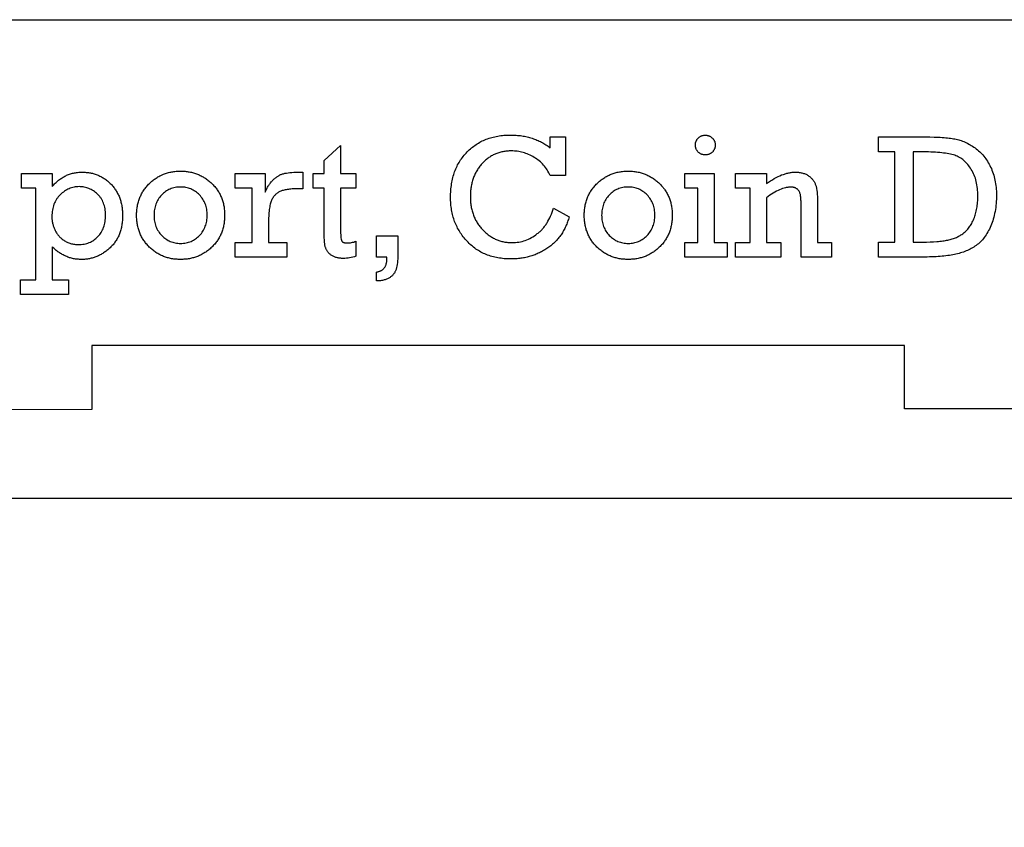
# Model space of a CAD drawing. Extents: x 0 to 161, y -32 to 91.
# Drawn here: x 16 to 32, y 24 to 37 of the extents above; entities that cross this region are included whole.
import ezdxf

# ---------------------------------------------------------------- set-up
doc = ezdxf.new("R2010")
doc.units = 0
doc.layers.add('LAYER_1', color=18, linetype='CONTINUOUS')

msp = doc.modelspace()

# ---------------------------------------------------------------- linework, layer by layer
at = {"layer": 'LAYER_1'}
for points in [[(0.82, 37.017), (47.07, 37.017)], [(34.629, 30.91), (30.32, 30.907), (30.32, 31.901), (17.57, 31.901), (17.57, 30.896), (13.17, 30.893)]]:
    msp.add_lwpolyline(points, dxfattribs=at)
for points in [[(24.812, 34.058), (25.057, 33.921), (25.052, 33.902), (25.046, 33.882), (25.04, 33.863), (25.034, 33.845), (25.027, 33.826), (25.02, 33.808), (25.013, 33.79), (25.005, 33.773), (24.997, 33.755), (24.989, 33.738), (24.98, 33.722), (24.971, 33.705), (24.962, 33.689), (24.952, 33.673), (24.942, 33.657), (24.932, 33.642), (24.922, 33.627), (24.911, 33.612), (24.899, 33.598), (24.888, 33.583), (24.876, 33.569), (24.864, 33.556), (24.851, 33.542), (24.838, 33.529), (24.825, 33.516), (24.811, 33.504), (24.797, 33.491), (24.783, 33.479), (24.769, 33.467), (24.754, 33.456), (24.738, 33.445), (24.723, 33.434), (24.707, 33.423), (24.691, 33.413), (24.675, 33.403), (24.659, 33.393), (24.642, 33.384), (24.626, 33.375), (24.609, 33.366), (24.592, 33.358), (24.575, 33.35), (24.558, 33.343), (24.541, 33.335), (24.524, 33.328), (24.506, 33.322), (24.488, 33.316), (24.471, 33.31), (24.453, 33.304), (24.434, 33.299), (24.416, 33.294), (24.398, 33.289), (24.379, 33.285), (24.36, 33.281), (24.341, 33.278), (24.322, 33.275), (24.303, 33.272), (24.284, 33.269), (24.265, 33.267), (24.245, 33.265), (24.225, 33.264), (24.205, 33.262), (24.185, 33.262), (24.165, 33.261), (24.145, 33.261), (24.118, 33.261), (24.092, 33.262), (24.066, 33.263), (24.04, 33.265), (24.015, 33.268), (23.99, 33.271), (23.965, 33.274), (23.941, 33.278), (23.917, 33.283), (23.893, 33.288), (23.87, 33.294), (23.847, 33.3), (23.825, 33.307), (23.802, 33.314), (23.78, 33.322), (23.759, 33.33), (23.737, 33.339), (23.716, 33.349), (23.696, 33.359), (23.675, 33.37), (23.655, 33.381), (23.636, 33.392), (23.616, 33.405), (23.597, 33.417), (23.579, 33.431), (23.56, 33.444), (23.542, 33.459), (23.525, 33.474), (23.507, 33.489), (23.49, 33.505), (23.474, 33.522), (23.457, 33.539), (23.441, 33.556), (23.426, 33.574), (23.411, 33.592), (23.397, 33.61), (23.383, 33.629), (23.369, 33.648), (23.356, 33.667), (23.344, 33.686), (23.332, 33.706), (23.321, 33.725), (23.31, 33.745), (23.3, 33.766), (23.29, 33.786), (23.28, 33.807), (23.271, 33.828), (23.263, 33.85), (23.255, 33.871), (23.248, 33.893), (23.241, 33.915), (23.235, 33.938), (23.229, 33.96), (23.224, 33.983), (23.219, 34.006), (23.215, 34.03), (23.211, 34.053), (23.207, 34.077), (23.205, 34.101), (23.202, 34.126), (23.201, 34.151), (23.199, 34.176), (23.199, 34.201), (23.198, 34.226), (23.199, 34.254), (23.199, 34.282), (23.201, 34.309), (23.202, 34.336), (23.205, 34.362), (23.208, 34.388), (23.211, 34.414), (23.215, 34.439), (23.219, 34.464), (23.224, 34.489), (23.229, 34.513), (23.235, 34.537), (23.241, 34.561), (23.248, 34.584), (23.256, 34.607), (23.263, 34.629), (23.272, 34.651), (23.281, 34.673), (23.29, 34.695), (23.3, 34.716), (23.31, 34.736), (23.321, 34.757), (23.333, 34.777), (23.345, 34.796), (23.357, 34.816), (23.37, 34.835), (23.384, 34.853), (23.398, 34.871), (23.412, 34.889), (23.427, 34.907), (23.443, 34.924), (23.459, 34.941), (23.475, 34.957), (23.492, 34.973), (23.509, 34.988), (23.526, 35.003), (23.544, 35.017), (23.562, 35.031), (23.58, 35.044), (23.599, 35.057), (23.618, 35.069), (23.637, 35.081), (23.656, 35.092), (23.676, 35.103), (23.696, 35.113), (23.717, 35.122), (23.738, 35.131), (23.759, 35.14), (23.78, 35.148), (23.802, 35.156), (23.824, 35.163), (23.846, 35.169), (23.869, 35.175), (23.892, 35.18), (23.915, 35.185), (23.938, 35.19), (23.962, 35.194), (23.986, 35.197), (24.011, 35.2), (24.036, 35.202), (24.061, 35.204), (24.086, 35.205), (24.112, 35.206), (24.138, 35.206), (24.161, 35.206), (24.184, 35.206), (24.206, 35.205), (24.229, 35.203), (24.251, 35.201), (24.273, 35.199), (24.294, 35.197), (24.316, 35.194), (24.337, 35.19), (24.358, 35.187), (24.378, 35.183), (24.399, 35.178), (24.419, 35.173), (24.439, 35.168), (24.459, 35.162), (24.478, 35.156), (24.498, 35.149), (24.517, 35.142), (24.536, 35.135), (24.554, 35.127), (24.573, 35.119), (24.591, 35.111), (24.609, 35.102), (24.627, 35.093), (24.644, 35.083), (24.661, 35.073), (24.678, 35.063), (24.695, 35.052), (24.712, 35.041), (24.728, 35.029), (24.744, 35.017), (24.76, 35.004), (24.76, 35.177), (25.004, 35.177), (25.004, 34.571), (24.76, 34.571), (24.75, 34.593), (24.738, 34.615), (24.727, 34.637), (24.714, 34.658), (24.701, 34.678), (24.687, 34.697), (24.672, 34.716), (24.657, 34.734), (24.641, 34.752), (24.624, 34.768), (24.607, 34.785), (24.589, 34.8), (24.57, 34.815), (24.55, 34.829), (24.53, 34.843), (24.509, 34.856), (24.488, 34.868), (24.467, 34.88), (24.445, 34.89), (24.423, 34.9), (24.402, 34.909), (24.38, 34.917), (24.358, 34.925), (24.335, 34.932), (24.313, 34.938), (24.291, 34.943), (24.268, 34.947), (24.245, 34.951), (24.222, 34.953), (24.199, 34.955), (24.176, 34.957), (24.153, 34.957), (24.135, 34.957), (24.118, 34.956), (24.101, 34.955), (24.084, 34.954), (24.067, 34.952), (24.051, 34.95), (24.034, 34.947), (24.018, 34.944), (24.002, 34.941), (23.986, 34.937), (23.971, 34.933), (23.955, 34.928), (23.94, 34.923), (23.925, 34.918), (23.911, 34.912), (23.896, 34.906), (23.882, 34.9), (23.867, 34.893), (23.854, 34.885), (23.84, 34.878), (23.826, 34.869), (23.813, 34.861), (23.8, 34.852), (23.787, 34.843), (23.774, 34.833), (23.761, 34.823), (23.749, 34.812), (23.737, 34.801), (23.725, 34.79), (23.713, 34.778), (23.701, 34.766), (23.69, 34.754), (23.679, 34.741), (23.668, 34.728), (23.657, 34.715), (23.647, 34.701), (23.638, 34.687), (23.628, 34.674), (23.619, 34.66), (23.611, 34.645), (23.602, 34.631), (23.594, 34.616), (23.587, 34.601), (23.58, 34.586), (23.573, 34.571), (23.566, 34.555), (23.56, 34.539), (23.554, 34.523), (23.549, 34.507), (23.543, 34.491), (23.539, 34.474), (23.534, 34.458), (23.53, 34.441), (23.526, 34.423), (23.523, 34.406), (23.52, 34.388), (23.517, 34.37), (23.515, 34.352), (23.513, 34.334), (23.512, 34.316), (23.51, 34.297), (23.51, 34.278), (23.509, 34.259), (23.509, 34.24), (23.509, 34.22), (23.51, 34.2), (23.511, 34.181), (23.512, 34.162), (23.514, 34.143), (23.516, 34.124), (23.518, 34.106), (23.521, 34.088), (23.524, 34.07), (23.528, 34.052), (23.532, 34.035), (23.536, 34.017), (23.541, 34), (23.546, 33.983), (23.551, 33.967), (23.557, 33.95), (23.564, 33.934), (23.57, 33.918), (23.577, 33.903), (23.585, 33.887), (23.592, 33.872), (23.6, 33.857), (23.609, 33.842), (23.618, 33.827), (23.627, 33.813), (23.637, 33.799), (23.647, 33.785), (23.657, 33.772), (23.668, 33.758), (23.679, 33.745), (23.691, 33.732), (23.703, 33.719), (23.715, 33.707), (23.727, 33.695), (23.74, 33.683), (23.752, 33.672), (23.765, 33.661), (23.778, 33.651), (23.791, 33.64), (23.804, 33.631), (23.817, 33.622), (23.831, 33.613), (23.844, 33.604), (23.858, 33.596), (23.872, 33.588), (23.886, 33.581), (23.9, 33.574), (23.915, 33.568), (23.929, 33.562), (23.944, 33.556), (23.958, 33.551), (23.973, 33.546), (23.988, 33.541), (24.003, 33.537), (24.018, 33.533), (24.034, 33.53), (24.049, 33.527), (24.065, 33.524), (24.081, 33.522), (24.097, 33.52), (24.113, 33.519), (24.129, 33.518), (24.146, 33.517), (24.162, 33.517), (24.189, 33.518), (24.216, 33.519), (24.243, 33.522), (24.269, 33.526), (24.295, 33.531), (24.32, 33.537), (24.346, 33.544), (24.371, 33.552), (24.395, 33.562), (24.42, 33.572), (24.444, 33.584), (24.468, 33.596), (24.491, 33.61), (24.514, 33.625), (24.537, 33.641), (24.559, 33.658), (24.571, 33.666), (24.581, 33.676), (24.592, 33.685), (24.603, 33.694), (24.613, 33.704), (24.623, 33.714), (24.633, 33.725), (24.642, 33.735), (24.652, 33.746), (24.661, 33.757), (24.67, 33.768), (24.679, 33.78), (24.687, 33.791), (24.696, 33.803), (24.704, 33.815), (24.712, 33.828), (24.727, 33.853), (24.742, 33.88), (24.756, 33.907), (24.768, 33.935), (24.78, 33.965), (24.792, 33.995), (24.802, 34.026)], [(27.039, 35.049), (27.039, 35.057), (27.04, 35.064), (27.041, 35.072), (27.042, 35.079), (27.043, 35.087), (27.045, 35.094), (27.048, 35.101), (27.05, 35.107), (27.053, 35.114), (27.056, 35.121), (27.06, 35.127), (27.064, 35.134), (27.068, 35.14), (27.073, 35.146), (27.078, 35.152), (27.083, 35.158), (27.089, 35.163), (27.095, 35.168), (27.1, 35.173), (27.107, 35.178), (27.113, 35.182), (27.12, 35.186), (27.126, 35.189), (27.133, 35.192), (27.14, 35.195), (27.147, 35.197), (27.155, 35.199), (27.163, 35.201), (27.17, 35.202), (27.178, 35.203), (27.187, 35.204), (27.195, 35.204), (27.203, 35.204), (27.211, 35.203), (27.218, 35.202), (27.226, 35.201), (27.233, 35.199), (27.24, 35.197), (27.247, 35.195), (27.254, 35.193), (27.261, 35.19), (27.268, 35.186), (27.274, 35.183), (27.281, 35.179), (27.287, 35.174), (27.293, 35.169), (27.299, 35.164), (27.305, 35.159), (27.31, 35.153), (27.316, 35.147), (27.32, 35.141), (27.325, 35.135), (27.329, 35.129), (27.333, 35.123), (27.336, 35.116), (27.339, 35.109), (27.342, 35.102), (27.344, 35.095), (27.346, 35.088), (27.348, 35.08), (27.349, 35.073), (27.35, 35.065), (27.351, 35.057), (27.351, 35.049), (27.351, 35.041), (27.35, 35.033), (27.349, 35.025), (27.348, 35.018), (27.346, 35.01), (27.344, 35.003), (27.342, 34.996), (27.339, 34.989), (27.336, 34.982), (27.333, 34.975), (27.329, 34.969), (27.325, 34.963), (27.32, 34.956), (27.316, 34.95), (27.31, 34.944), (27.305, 34.939), (27.299, 34.933), (27.293, 34.928), (27.287, 34.923), (27.281, 34.919), (27.274, 34.915), (27.268, 34.911), (27.261, 34.908), (27.254, 34.905), (27.247, 34.902), (27.24, 34.9), (27.233, 34.898), (27.226, 34.896), (27.218, 34.895), (27.211, 34.894), (27.203, 34.893), (27.195, 34.893), (27.187, 34.893), (27.179, 34.894), (27.171, 34.895), (27.164, 34.896), (27.156, 34.898), (27.149, 34.9), (27.142, 34.902), (27.135, 34.905), (27.128, 34.908), (27.121, 34.911), (27.115, 34.915), (27.108, 34.919), (27.102, 34.924), (27.096, 34.929), (27.09, 34.934), (27.084, 34.939), (27.079, 34.945), (27.074, 34.951), (27.069, 34.957), (27.065, 34.963), (27.061, 34.97), (27.057, 34.976), (27.053, 34.983), (27.05, 34.99), (27.048, 34.997), (27.045, 35.004), (27.044, 35.011), (27.042, 35.018), (27.041, 35.026), (27.04, 35.033), (27.039, 35.041)], [(30.169, 33.527), (30.169, 34.941), (29.913, 34.941), (29.913, 35.177), (30.643, 35.177), (30.716, 35.176), (30.785, 35.175), (30.85, 35.172), (30.88, 35.171), (30.91, 35.169), (30.939, 35.167), (30.966, 35.164), (30.993, 35.162), (31.018, 35.159), (31.042, 35.156), (31.065, 35.153), (31.087, 35.149), (31.108, 35.145), (31.129, 35.141), (31.149, 35.136), (31.169, 35.131), (31.189, 35.125), (31.209, 35.118), (31.229, 35.111), (31.249, 35.103), (31.269, 35.095), (31.289, 35.085), (31.308, 35.076), (31.328, 35.065), (31.348, 35.054), (31.367, 35.043), (31.386, 35.031), (31.406, 35.018), (31.425, 35.004), (31.444, 34.99), (31.462, 34.976), (31.48, 34.96), (31.498, 34.944), (31.515, 34.928), (31.531, 34.911), (31.547, 34.893), (31.563, 34.874), (31.578, 34.855), (31.592, 34.835), (31.606, 34.815), (31.62, 34.794), (31.633, 34.772), (31.646, 34.749), (31.658, 34.726), (31.669, 34.703), (31.681, 34.679), (31.691, 34.654), (31.701, 34.629), (31.71, 34.603), (31.718, 34.578), (31.725, 34.551), (31.732, 34.525), (31.738, 34.498), (31.743, 34.47), (31.748, 34.442), (31.752, 34.414), (31.755, 34.385), (31.758, 34.356), (31.76, 34.326), (31.761, 34.296), (31.761, 34.266), (31.761, 34.231), (31.76, 34.197), (31.758, 34.163), (31.756, 34.13), (31.752, 34.098), (31.749, 34.066), (31.744, 34.035), (31.739, 34.005), (31.733, 33.975), (31.727, 33.945), (31.719, 33.916), (31.711, 33.888), (31.703, 33.86), (31.694, 33.833), (31.684, 33.806), (31.673, 33.78), (31.662, 33.755), (31.65, 33.73), (31.638, 33.707), (31.625, 33.684), (31.612, 33.662), (31.599, 33.64), (31.585, 33.62), (31.571, 33.6), (31.556, 33.581), (31.541, 33.563), (31.526, 33.546), (31.51, 33.53), (31.493, 33.514), (31.477, 33.5), (31.459, 33.486), (31.442, 33.472), (31.424, 33.46), (31.405, 33.448), (31.386, 33.436), (31.367, 33.425), (31.347, 33.415), (31.327, 33.405), (31.306, 33.395), (31.285, 33.386), (31.264, 33.378), (31.242, 33.369), (31.219, 33.362), (31.197, 33.355), (31.174, 33.348), (31.15, 33.342), (31.126, 33.336), (31.101, 33.331), (31.076, 33.326), (31.05, 33.321), (31.024, 33.317), (30.996, 33.313), (30.968, 33.31), (30.938, 33.306), (30.908, 33.303), (30.877, 33.301), (30.845, 33.298), (30.813, 33.296), (30.779, 33.295), (30.745, 33.293), (30.71, 33.292), (30.674, 33.291), (30.637, 33.291), (30.599, 33.291), (29.913, 33.291), (29.913, 33.527)], [(21.044, 34.374), (21.044, 34.603), (21.215, 34.603), (21.215, 34.805), (21.473, 35.041), (21.473, 34.603), (21.715, 34.603), (21.715, 34.374), (21.473, 34.374), (21.473, 33.737), (21.473, 33.7), (21.474, 33.668), (21.475, 33.638), (21.477, 33.613), (21.479, 33.591), (21.482, 33.573), (21.484, 33.565), (21.486, 33.559), (21.487, 33.553), (21.489, 33.548), (21.492, 33.543), (21.495, 33.539), (21.498, 33.535), (21.501, 33.532), (21.505, 33.529), (21.509, 33.526), (21.514, 33.523), (21.519, 33.521), (21.525, 33.519), (21.531, 33.517), (21.537, 33.515), (21.543, 33.514), (21.551, 33.513), (21.558, 33.512), (21.574, 33.512), (21.592, 33.512), (21.61, 33.513), (21.628, 33.516), (21.645, 33.519), (21.663, 33.522), (21.68, 33.527), (21.698, 33.533), (21.715, 33.539), (21.715, 33.304), (21.69, 33.296), (21.666, 33.289), (21.641, 33.283), (21.616, 33.278), (21.591, 33.274), (21.567, 33.271), (21.542, 33.27), (21.517, 33.269), (21.503, 33.269), (21.488, 33.27), (21.475, 33.271), (21.461, 33.272), (21.448, 33.274), (21.435, 33.276), (21.423, 33.279), (21.411, 33.282), (21.399, 33.286), (21.387, 33.289), (21.376, 33.294), (21.366, 33.298), (21.355, 33.304), (21.345, 33.309), (21.335, 33.315), (21.326, 33.321), (21.317, 33.328), (21.309, 33.335), (21.301, 33.342), (21.293, 33.349), (21.286, 33.356), (21.279, 33.364), (21.272, 33.372), (21.266, 33.38), (21.261, 33.388), (21.256, 33.397), (21.251, 33.406), (21.247, 33.414), (21.243, 33.424), (21.24, 33.433), (21.237, 33.442), (21.234, 33.452), (21.232, 33.462), (21.229, 33.474), (21.226, 33.499), (21.222, 33.527), (21.22, 33.559), (21.218, 33.595), (21.216, 33.634), (21.215, 33.677), (21.215, 33.723), (21.215, 34.374)], [(30.454, 33.527), (30.603, 33.527), (30.664, 33.527), (30.721, 33.529), (30.776, 33.531), (30.827, 33.534), (30.851, 33.537), (30.875, 33.539), (30.897, 33.541), (30.919, 33.544), (30.94, 33.547), (30.96, 33.551), (30.98, 33.554), (30.998, 33.558), (31.016, 33.562), (31.034, 33.566), (31.051, 33.571), (31.068, 33.576), (31.085, 33.582), (31.101, 33.587), (31.117, 33.594), (31.133, 33.6), (31.148, 33.607), (31.163, 33.614), (31.177, 33.622), (31.191, 33.629), (31.205, 33.638), (31.219, 33.646), (31.232, 33.655), (31.244, 33.664), (31.257, 33.674), (31.269, 33.684), (31.281, 33.695), (31.292, 33.707), (31.303, 33.719), (31.314, 33.731), (31.325, 33.745), (31.335, 33.759), (31.345, 33.773), (31.355, 33.788), (31.364, 33.804), (31.374, 33.82), (31.382, 33.837), (31.391, 33.855), (31.399, 33.873), (31.407, 33.891), (31.415, 33.911), (31.422, 33.93), (31.428, 33.95), (31.434, 33.971), (31.44, 33.992), (31.445, 34.013), (31.45, 34.035), (31.454, 34.057), (31.458, 34.079), (31.461, 34.102), (31.463, 34.126), (31.466, 34.15), (31.467, 34.174), (31.469, 34.199), (31.469, 34.224), (31.47, 34.249), (31.469, 34.28), (31.468, 34.309), (31.466, 34.339), (31.463, 34.367), (31.46, 34.395), (31.455, 34.423), (31.45, 34.45), (31.444, 34.476), (31.437, 34.502), (31.43, 34.527), (31.421, 34.551), (31.412, 34.575), (31.402, 34.599), (31.391, 34.622), (31.38, 34.644), (31.367, 34.665), (31.354, 34.686), (31.341, 34.706), (31.327, 34.725), (31.312, 34.743), (31.298, 34.761), (31.282, 34.777), (31.267, 34.792), (31.251, 34.807), (31.234, 34.82), (31.217, 34.833), (31.2, 34.844), (31.182, 34.855), (31.163, 34.865), (31.144, 34.874), (31.125, 34.882), (31.106, 34.888), (31.085, 34.895), (31.063, 34.901), (31.04, 34.906), (31.015, 34.911), (30.989, 34.916), (30.962, 34.92), (30.933, 34.924), (30.903, 34.928), (30.872, 34.931), (30.839, 34.933), (30.805, 34.936), (30.77, 34.937), (30.733, 34.939), (30.695, 34.94), (30.656, 34.94), (30.615, 34.941), (30.454, 34.941)], [(16.692, 32.932), (16.692, 34.374), (16.471, 34.374), (16.471, 34.603), (16.95, 34.603), (16.95, 34.397), (16.962, 34.411), (16.974, 34.424), (16.987, 34.438), (16.999, 34.45), (17.012, 34.462), (17.025, 34.474), (17.038, 34.485), (17.051, 34.496), (17.065, 34.506), (17.078, 34.516), (17.092, 34.526), (17.106, 34.535), (17.12, 34.544), (17.134, 34.552), (17.148, 34.56), (17.163, 34.567), (17.177, 34.574), (17.192, 34.58), (17.207, 34.586), (17.222, 34.592), (17.238, 34.597), (17.253, 34.601), (17.269, 34.606), (17.284, 34.609), (17.3, 34.613), (17.316, 34.615), (17.333, 34.618), (17.349, 34.62), (17.366, 34.621), (17.382, 34.623), (17.399, 34.623), (17.416, 34.623), (17.433, 34.623), (17.45, 34.623), (17.467, 34.622), (17.484, 34.62), (17.5, 34.619), (17.517, 34.617), (17.533, 34.614), (17.549, 34.612), (17.564, 34.608), (17.58, 34.605), (17.595, 34.601), (17.61, 34.597), (17.625, 34.592), (17.64, 34.587), (17.655, 34.582), (17.669, 34.576), (17.683, 34.57), (17.697, 34.563), (17.711, 34.557), (17.725, 34.549), (17.738, 34.542), (17.751, 34.534), (17.764, 34.525), (17.777, 34.517), (17.79, 34.508), (17.803, 34.498), (17.815, 34.488), (17.827, 34.478), (17.839, 34.468), (17.851, 34.457), (17.862, 34.445), (17.874, 34.434), (17.885, 34.422), (17.896, 34.409), (17.906, 34.397), (17.916, 34.384), (17.926, 34.372), (17.935, 34.358), (17.944, 34.345), (17.953, 34.332), (17.961, 34.318), (17.969, 34.304), (17.977, 34.29), (17.984, 34.275), (17.991, 34.261), (17.998, 34.246), (18.004, 34.231), (18.01, 34.215), (18.015, 34.2), (18.02, 34.184), (18.025, 34.168), (18.029, 34.152), (18.033, 34.135), (18.037, 34.119), (18.04, 34.102), (18.043, 34.085), (18.046, 34.068), (18.048, 34.05), (18.05, 34.032), (18.052, 34.014), (18.053, 33.996), (18.054, 33.978), (18.055, 33.959), (18.055, 33.94), (18.055, 33.92), (18.054, 33.901), (18.053, 33.882), (18.052, 33.863), (18.05, 33.844), (18.048, 33.825), (18.045, 33.807), (18.043, 33.789), (18.039, 33.772), (18.036, 33.754), (18.032, 33.737), (18.027, 33.72), (18.022, 33.703), (18.017, 33.687), (18.012, 33.671), (18.006, 33.655), (17.999, 33.64), (17.993, 33.624), (17.985, 33.609), (17.978, 33.594), (17.97, 33.58), (17.962, 33.566), (17.953, 33.552), (17.944, 33.538), (17.935, 33.524), (17.925, 33.511), (17.915, 33.498), (17.904, 33.485), (17.893, 33.473), (17.882, 33.461), (17.87, 33.449), (17.858, 33.437), (17.846, 33.426), (17.833, 33.415), (17.821, 33.404), (17.808, 33.394), (17.795, 33.384), (17.783, 33.375), (17.77, 33.365), (17.757, 33.357), (17.743, 33.348), (17.73, 33.34), (17.717, 33.332), (17.703, 33.325), (17.69, 33.318), (17.676, 33.311), (17.662, 33.305), (17.648, 33.299), (17.634, 33.293), (17.62, 33.288), (17.606, 33.283), (17.591, 33.279), (17.577, 33.275), (17.562, 33.271), (17.548, 33.267), (17.533, 33.264), (17.518, 33.262), (17.503, 33.259), (17.488, 33.257), (17.473, 33.256), (17.457, 33.254), (17.442, 33.254), (17.426, 33.253), (17.411, 33.253), (17.395, 33.253), (17.379, 33.254), (17.363, 33.255), (17.347, 33.256), (17.331, 33.258), (17.315, 33.26), (17.3, 33.262), (17.284, 33.265), (17.269, 33.269), (17.254, 33.272), (17.239, 33.277), (17.224, 33.281), (17.209, 33.286), (17.194, 33.291), (17.18, 33.297), (17.165, 33.303), (17.151, 33.309), (17.137, 33.316), (17.123, 33.324), (17.109, 33.331), (17.095, 33.339), (17.081, 33.348), (17.067, 33.356), (17.054, 33.366), (17.041, 33.375), (17.027, 33.385), (17.014, 33.396), (17.001, 33.406), (16.988, 33.418), (16.975, 33.429), (16.962, 33.441), (16.95, 33.453), (16.95, 32.932), (17.205, 32.932), (17.205, 32.702), (16.452, 32.702), (16.452, 32.932)], [(18.274, 33.947), (18.275, 33.966), (18.275, 33.984), (18.276, 34.003), (18.278, 34.021), (18.279, 34.039), (18.281, 34.057), (18.284, 34.075), (18.287, 34.092), (18.29, 34.109), (18.294, 34.126), (18.298, 34.143), (18.303, 34.159), (18.308, 34.176), (18.313, 34.192), (18.319, 34.208), (18.325, 34.223), (18.331, 34.239), (18.338, 34.254), (18.345, 34.269), (18.353, 34.284), (18.361, 34.299), (18.369, 34.313), (18.378, 34.327), (18.387, 34.341), (18.397, 34.355), (18.407, 34.368), (18.417, 34.382), (18.428, 34.395), (18.439, 34.408), (18.451, 34.42), (18.463, 34.433), (18.475, 34.445), (18.488, 34.457), (18.5, 34.469), (18.513, 34.48), (18.527, 34.491), (18.54, 34.501), (18.553, 34.511), (18.567, 34.521), (18.581, 34.53), (18.595, 34.539), (18.609, 34.548), (18.623, 34.556), (18.638, 34.564), (18.653, 34.571), (18.667, 34.578), (18.683, 34.585), (18.698, 34.591), (18.713, 34.597), (18.729, 34.602), (18.744, 34.608), (18.76, 34.612), (18.776, 34.617), (18.793, 34.621), (18.809, 34.624), (18.826, 34.628), (18.842, 34.63), (18.859, 34.633), (18.876, 34.635), (18.894, 34.637), (18.911, 34.638), (18.929, 34.639), (18.947, 34.64), (18.964, 34.64), (18.982, 34.64), (19, 34.639), (19.017, 34.638), (19.034, 34.637), (19.051, 34.635), (19.068, 34.633), (19.085, 34.631), (19.101, 34.628), (19.118, 34.625), (19.134, 34.621), (19.15, 34.617), (19.166, 34.613), (19.181, 34.608), (19.197, 34.603), (19.213, 34.598), (19.228, 34.592), (19.243, 34.586), (19.258, 34.579), (19.273, 34.572), (19.287, 34.565), (19.302, 34.557), (19.316, 34.549), (19.33, 34.541), (19.344, 34.532), (19.358, 34.523), (19.372, 34.513), (19.386, 34.503), (19.399, 34.493), (19.412, 34.482), (19.425, 34.471), (19.438, 34.46), (19.451, 34.448), (19.464, 34.436), (19.476, 34.423), (19.488, 34.411), (19.499, 34.398), (19.51, 34.385), (19.52, 34.372), (19.53, 34.358), (19.54, 34.345), (19.549, 34.331), (19.558, 34.317), (19.567, 34.302), (19.575, 34.288), (19.583, 34.273), (19.59, 34.258), (19.597, 34.242), (19.604, 34.227), (19.61, 34.211), (19.616, 34.195), (19.621, 34.179), (19.626, 34.162), (19.631, 34.146), (19.635, 34.129), (19.638, 34.112), (19.642, 34.094), (19.645, 34.077), (19.647, 34.059), (19.65, 34.041), (19.651, 34.022), (19.653, 34.004), (19.654, 33.985), (19.654, 33.966), (19.655, 33.947), (19.654, 33.928), (19.654, 33.909), (19.653, 33.89), (19.651, 33.871), (19.65, 33.853), (19.647, 33.835), (19.645, 33.817), (19.642, 33.8), (19.638, 33.782), (19.635, 33.765), (19.631, 33.748), (19.626, 33.732), (19.621, 33.715), (19.616, 33.699), (19.61, 33.683), (19.604, 33.667), (19.597, 33.651), (19.59, 33.636), (19.583, 33.621), (19.575, 33.606), (19.567, 33.591), (19.559, 33.577), (19.55, 33.563), (19.541, 33.549), (19.531, 33.535), (19.521, 33.522), (19.51, 33.508), (19.499, 33.495), (19.488, 33.482), (19.476, 33.47), (19.464, 33.457), (19.452, 33.445), (19.439, 33.433), (19.426, 33.422), (19.413, 33.411), (19.4, 33.4), (19.387, 33.39), (19.373, 33.38), (19.359, 33.37), (19.345, 33.361), (19.331, 33.352), (19.317, 33.344), (19.303, 33.336), (19.288, 33.328), (19.274, 33.321), (19.259, 33.314), (19.244, 33.307), (19.229, 33.301), (19.213, 33.295), (19.198, 33.29), (19.182, 33.285), (19.166, 33.28), (19.151, 33.276), (19.134, 33.272), (19.118, 33.268), (19.102, 33.265), (19.085, 33.262), (19.068, 33.26), (19.051, 33.258), (19.034, 33.256), (19.017, 33.255), (19, 33.254), (18.982, 33.253), (18.964, 33.253), (18.946, 33.253), (18.928, 33.254), (18.91, 33.255), (18.893, 33.256), (18.875, 33.258), (18.858, 33.26), (18.841, 33.262), (18.824, 33.265), (18.807, 33.268), (18.791, 33.272), (18.774, 33.276), (18.758, 33.28), (18.742, 33.285), (18.726, 33.29), (18.711, 33.296), (18.695, 33.302), (18.68, 33.308), (18.665, 33.315), (18.65, 33.322), (18.635, 33.329), (18.621, 33.337), (18.606, 33.345), (18.592, 33.354), (18.578, 33.363), (18.564, 33.372), (18.551, 33.382), (18.537, 33.392), (18.524, 33.402), (18.511, 33.413), (18.498, 33.424), (18.486, 33.436), (18.473, 33.448), (18.461, 33.46), (18.449, 33.473), (18.438, 33.486), (18.426, 33.499), (18.416, 33.512), (18.406, 33.525), (18.396, 33.539), (18.386, 33.552), (18.377, 33.566), (18.368, 33.581), (18.36, 33.595), (18.352, 33.61), (18.344, 33.625), (18.337, 33.64), (18.33, 33.655), (18.324, 33.67), (18.318, 33.686), (18.312, 33.702), (18.307, 33.718), (18.302, 33.734), (18.298, 33.751), (18.294, 33.768), (18.29, 33.785), (18.287, 33.802), (18.284, 33.819), (18.281, 33.837), (18.279, 33.855), (18.278, 33.873), (18.276, 33.891), (18.275, 33.909), (18.275, 33.928)], [(20.086, 33.52), (20.086, 34.374), (19.821, 34.374), (19.821, 34.603), (20.292, 34.603), (20.292, 34.308), (20.297, 34.322), (20.303, 34.336), (20.309, 34.349), (20.316, 34.363), (20.322, 34.376), (20.329, 34.388), (20.336, 34.401), (20.344, 34.413), (20.351, 34.425), (20.359, 34.436), (20.367, 34.447), (20.376, 34.458), (20.385, 34.469), (20.394, 34.479), (20.403, 34.489), (20.412, 34.499), (20.422, 34.508), (20.432, 34.517), (20.442, 34.525), (20.452, 34.533), (20.462, 34.541), (20.472, 34.548), (20.482, 34.555), (20.492, 34.562), (20.502, 34.568), (20.512, 34.573), (20.523, 34.579), (20.533, 34.584), (20.544, 34.588), (20.554, 34.592), (20.565, 34.596), (20.576, 34.599), (20.587, 34.602), (20.598, 34.605), (20.623, 34.61), (20.649, 34.614), (20.678, 34.617), (20.708, 34.62), (20.74, 34.622), (20.775, 34.623), (20.811, 34.623), (20.879, 34.623), (20.879, 34.363), (20.827, 34.363), (20.803, 34.363), (20.78, 34.363), (20.757, 34.362), (20.735, 34.361), (20.714, 34.359), (20.694, 34.358), (20.674, 34.356), (20.656, 34.353), (20.638, 34.351), (20.62, 34.348), (20.604, 34.345), (20.588, 34.341), (20.574, 34.337), (20.559, 34.333), (20.546, 34.329), (20.534, 34.324), (20.522, 34.319), (20.51, 34.313), (20.499, 34.307), (20.488, 34.3), (20.478, 34.293), (20.468, 34.285), (20.458, 34.277), (20.449, 34.268), (20.441, 34.259), (20.432, 34.25), (20.424, 34.239), (20.417, 34.229), (20.409, 34.217), (20.402, 34.206), (20.396, 34.194), (20.39, 34.181), (20.384, 34.167), (20.379, 34.152), (20.374, 34.136), (20.37, 34.119), (20.365, 34.1), (20.362, 34.08), (20.358, 34.059), (20.355, 34.036), (20.352, 34.012), (20.35, 33.987), (20.348, 33.96), (20.346, 33.933), (20.345, 33.904), (20.344, 33.873), (20.343, 33.842), (20.343, 33.809), (20.343, 33.52), (20.629, 33.52), (20.629, 33.291), (19.821, 33.291), (19.821, 33.52)], [(25.296, 33.947), (25.296, 33.966), (25.296, 33.984), (25.297, 34.003), (25.299, 34.021), (25.301, 34.039), (25.303, 34.057), (25.305, 34.075), (25.308, 34.092), (25.312, 34.109), (25.315, 34.126), (25.319, 34.143), (25.324, 34.159), (25.329, 34.176), (25.334, 34.192), (25.34, 34.208), (25.346, 34.223), (25.352, 34.239), (25.359, 34.254), (25.366, 34.269), (25.374, 34.284), (25.382, 34.299), (25.39, 34.313), (25.399, 34.327), (25.408, 34.341), (25.418, 34.355), (25.428, 34.368), (25.438, 34.382), (25.449, 34.395), (25.46, 34.408), (25.472, 34.42), (25.484, 34.433), (25.496, 34.445), (25.509, 34.457), (25.522, 34.469), (25.535, 34.48), (25.548, 34.491), (25.561, 34.501), (25.575, 34.511), (25.588, 34.521), (25.602, 34.53), (25.616, 34.539), (25.63, 34.548), (25.645, 34.556), (25.659, 34.564), (25.674, 34.571), (25.689, 34.578), (25.704, 34.585), (25.719, 34.591), (25.734, 34.597), (25.75, 34.602), (25.766, 34.608), (25.782, 34.612), (25.798, 34.617), (25.814, 34.621), (25.83, 34.624), (25.847, 34.628), (25.864, 34.63), (25.881, 34.633), (25.898, 34.635), (25.915, 34.637), (25.932, 34.638), (25.95, 34.639), (25.968, 34.64), (25.986, 34.64), (26.003, 34.64), (26.021, 34.639), (26.038, 34.638), (26.055, 34.637), (26.072, 34.635), (26.089, 34.633), (26.106, 34.631), (26.122, 34.628), (26.139, 34.625), (26.155, 34.621), (26.171, 34.617), (26.187, 34.613), (26.203, 34.608), (26.218, 34.603), (26.234, 34.598), (26.249, 34.592), (26.264, 34.586), (26.279, 34.579), (26.294, 34.572), (26.309, 34.565), (26.323, 34.557), (26.337, 34.549), (26.352, 34.541), (26.366, 34.532), (26.38, 34.523), (26.393, 34.513), (26.407, 34.503), (26.42, 34.493), (26.434, 34.482), (26.447, 34.471), (26.46, 34.46), (26.472, 34.448), (26.485, 34.436), (26.497, 34.423), (26.509, 34.411), (26.52, 34.398), (26.531, 34.385), (26.541, 34.372), (26.552, 34.358), (26.561, 34.345), (26.571, 34.331), (26.58, 34.317), (26.588, 34.302), (26.596, 34.288), (26.604, 34.273), (26.611, 34.258), (26.618, 34.242), (26.625, 34.227), (26.631, 34.211), (26.637, 34.195), (26.642, 34.179), (26.647, 34.162), (26.652, 34.146), (26.656, 34.129), (26.66, 34.112), (26.663, 34.094), (26.666, 34.077), (26.669, 34.059), (26.671, 34.041), (26.673, 34.022), (26.674, 34.004), (26.675, 33.985), (26.676, 33.966), (26.676, 33.947), (26.676, 33.928), (26.675, 33.909), (26.674, 33.89), (26.673, 33.871), (26.671, 33.853), (26.669, 33.835), (26.666, 33.817), (26.663, 33.8), (26.66, 33.782), (26.656, 33.765), (26.652, 33.748), (26.647, 33.732), (26.642, 33.715), (26.637, 33.699), (26.631, 33.683), (26.625, 33.667), (26.619, 33.651), (26.612, 33.636), (26.604, 33.621), (26.597, 33.606), (26.588, 33.591), (26.58, 33.577), (26.571, 33.563), (26.562, 33.549), (26.552, 33.535), (26.542, 33.522), (26.531, 33.508), (26.521, 33.495), (26.509, 33.482), (26.498, 33.47), (26.486, 33.457), (26.473, 33.445), (26.46, 33.433), (26.447, 33.422), (26.434, 33.411), (26.421, 33.4), (26.408, 33.39), (26.394, 33.38), (26.38, 33.37), (26.367, 33.361), (26.353, 33.352), (26.338, 33.344), (26.324, 33.336), (26.31, 33.328), (26.295, 33.321), (26.28, 33.314), (26.265, 33.307), (26.25, 33.301), (26.235, 33.295), (26.219, 33.29), (26.203, 33.285), (26.188, 33.28), (26.172, 33.276), (26.156, 33.272), (26.139, 33.268), (26.123, 33.265), (26.106, 33.262), (26.09, 33.26), (26.073, 33.258), (26.056, 33.256), (26.038, 33.255), (26.021, 33.254), (26.003, 33.253), (25.986, 33.253), (25.967, 33.253), (25.949, 33.254), (25.932, 33.255), (25.914, 33.256), (25.896, 33.258), (25.879, 33.26), (25.862, 33.262), (25.845, 33.265), (25.828, 33.268), (25.812, 33.272), (25.796, 33.276), (25.779, 33.28), (25.763, 33.285), (25.747, 33.29), (25.732, 33.296), (25.716, 33.302), (25.701, 33.308), (25.686, 33.315), (25.671, 33.322), (25.656, 33.329), (25.642, 33.337), (25.628, 33.345), (25.613, 33.354), (25.599, 33.363), (25.586, 33.372), (25.572, 33.382), (25.559, 33.392), (25.545, 33.402), (25.532, 33.413), (25.519, 33.424), (25.507, 33.436), (25.494, 33.448), (25.482, 33.46), (25.47, 33.473), (25.459, 33.486), (25.448, 33.499), (25.437, 33.512), (25.427, 33.525), (25.417, 33.539), (25.407, 33.552), (25.398, 33.566), (25.39, 33.581), (25.381, 33.595), (25.373, 33.61), (25.366, 33.625), (25.358, 33.64), (25.352, 33.655), (25.345, 33.67), (25.339, 33.686), (25.334, 33.702), (25.328, 33.718), (25.324, 33.734), (25.319, 33.751), (25.315, 33.768), (25.311, 33.785), (25.308, 33.802), (25.305, 33.819), (25.303, 33.837), (25.3, 33.855), (25.299, 33.873), (25.297, 33.891), (25.296, 33.909), (25.296, 33.928)], [(27.076, 33.52), (27.076, 34.374), (26.872, 34.374), (26.872, 34.603), (27.333, 34.603), (27.333, 33.52), (27.537, 33.52), (27.537, 33.291), (26.872, 33.291), (26.872, 33.52)], [(28.155, 34.603), (28.155, 34.444), (28.186, 34.466), (28.216, 34.486), (28.246, 34.505), (28.276, 34.523), (28.306, 34.539), (28.335, 34.554), (28.364, 34.567), (28.392, 34.579), (28.42, 34.589), (28.434, 34.594), (28.448, 34.598), (28.462, 34.602), (28.475, 34.606), (28.489, 34.609), (28.503, 34.612), (28.516, 34.615), (28.529, 34.617), (28.543, 34.619), (28.556, 34.621), (28.569, 34.622), (28.582, 34.623), (28.595, 34.623), (28.608, 34.623), (28.623, 34.623), (28.639, 34.623), (28.654, 34.621), (28.669, 34.62), (28.683, 34.618), (28.697, 34.615), (28.711, 34.612), (28.724, 34.608), (28.737, 34.604), (28.75, 34.6), (28.762, 34.595), (28.774, 34.59), (28.786, 34.584), (28.797, 34.577), (28.808, 34.57), (28.818, 34.563), (28.829, 34.555), (28.838, 34.548), (28.848, 34.54), (28.857, 34.531), (28.865, 34.523), (28.873, 34.514), (28.88, 34.505), (28.887, 34.496), (28.894, 34.487), (28.9, 34.477), (28.906, 34.467), (28.911, 34.457), (28.916, 34.447), (28.92, 34.437), (28.924, 34.426), (28.928, 34.415), (28.931, 34.404), (28.934, 34.392), (28.936, 34.38), (28.939, 34.367), (28.943, 34.338), (28.947, 34.308), (28.95, 34.275), (28.952, 34.239), (28.953, 34.201), (28.953, 34.16), (28.953, 33.52), (29.174, 33.52), (29.174, 33.291), (28.696, 33.291), (28.696, 34.149), (28.696, 34.167), (28.695, 34.185), (28.694, 34.201), (28.693, 34.217), (28.691, 34.232), (28.689, 34.246), (28.687, 34.26), (28.685, 34.272), (28.682, 34.284), (28.678, 34.295), (28.675, 34.305), (28.671, 34.314), (28.666, 34.323), (28.661, 34.331), (28.656, 34.337), (28.651, 34.343), (28.645, 34.349), (28.64, 34.354), (28.634, 34.359), (28.627, 34.363), (28.621, 34.367), (28.615, 34.371), (28.608, 34.375), (28.601, 34.378), (28.594, 34.38), (28.587, 34.383), (28.58, 34.384), (28.572, 34.386), (28.565, 34.387), (28.557, 34.388), (28.549, 34.389), (28.541, 34.389), (28.53, 34.389), (28.52, 34.388), (28.509, 34.387), (28.498, 34.386), (28.487, 34.385), (28.476, 34.383), (28.464, 34.381), (28.453, 34.378), (28.43, 34.373), (28.407, 34.365), (28.383, 34.357), (28.359, 34.347), (28.335, 34.336), (28.31, 34.324), (28.285, 34.31), (28.26, 34.295), (28.234, 34.279), (28.208, 34.261), (28.182, 34.242), (28.155, 34.222), (28.155, 33.52), (28.381, 33.52), (28.381, 33.291), (27.667, 33.291), (27.667, 33.52), (27.897, 33.52), (27.897, 34.374), (27.667, 34.374), (27.667, 34.603)], [(16.946, 33.928), (16.946, 33.914), (16.947, 33.901), (16.947, 33.888), (16.949, 33.874), (16.95, 33.861), (16.952, 33.848), (16.954, 33.835), (16.957, 33.822), (16.96, 33.809), (16.963, 33.796), (16.967, 33.783), (16.971, 33.771), (16.975, 33.758), (16.98, 33.745), (16.985, 33.733), (16.991, 33.721), (16.996, 33.708), (17.003, 33.696), (17.009, 33.685), (17.016, 33.673), (17.024, 33.662), (17.032, 33.651), (17.04, 33.64), (17.049, 33.63), (17.058, 33.619), (17.067, 33.609), (17.077, 33.6), (17.087, 33.59), (17.098, 33.581), (17.109, 33.572), (17.121, 33.563), (17.133, 33.554), (17.145, 33.546), (17.158, 33.539), (17.171, 33.532), (17.184, 33.525), (17.197, 33.519), (17.211, 33.514), (17.225, 33.509), (17.239, 33.504), (17.253, 33.5), (17.268, 33.497), (17.283, 33.494), (17.298, 33.492), (17.314, 33.49), (17.33, 33.488), (17.346, 33.488), (17.362, 33.487), (17.385, 33.488), (17.407, 33.489), (17.429, 33.492), (17.45, 33.495), (17.471, 33.499), (17.491, 33.505), (17.511, 33.511), (17.53, 33.518), (17.549, 33.526), (17.567, 33.536), (17.585, 33.546), (17.602, 33.557), (17.619, 33.569), (17.635, 33.582), (17.651, 33.596), (17.666, 33.611), (17.681, 33.627), (17.695, 33.643), (17.707, 33.66), (17.719, 33.678), (17.73, 33.697), (17.739, 33.716), (17.748, 33.736), (17.756, 33.757), (17.763, 33.779), (17.769, 33.801), (17.775, 33.824), (17.779, 33.848), (17.782, 33.872), (17.784, 33.897), (17.786, 33.923), (17.786, 33.95), (17.786, 33.976), (17.784, 34.001), (17.782, 34.025), (17.779, 34.049), (17.774, 34.072), (17.769, 34.094), (17.762, 34.116), (17.755, 34.137), (17.747, 34.157), (17.737, 34.176), (17.732, 34.186), (17.727, 34.195), (17.722, 34.204), (17.716, 34.213), (17.71, 34.222), (17.704, 34.23), (17.697, 34.239), (17.69, 34.247), (17.683, 34.255), (17.676, 34.263), (17.669, 34.27), (17.661, 34.278), (17.645, 34.292), (17.629, 34.305), (17.613, 34.318), (17.596, 34.329), (17.579, 34.34), (17.562, 34.35), (17.545, 34.358), (17.527, 34.366), (17.509, 34.373), (17.491, 34.379), (17.472, 34.384), (17.453, 34.388), (17.434, 34.392), (17.415, 34.394), (17.395, 34.395), (17.376, 34.396), (17.354, 34.395), (17.334, 34.394), (17.313, 34.391), (17.293, 34.388), (17.273, 34.383), (17.253, 34.378), (17.234, 34.371), (17.215, 34.364), (17.196, 34.355), (17.178, 34.346), (17.16, 34.335), (17.143, 34.324), (17.125, 34.311), (17.108, 34.298), (17.092, 34.283), (17.075, 34.268), (17.06, 34.251), (17.045, 34.234), (17.031, 34.217), (17.025, 34.208), (17.019, 34.198), (17.013, 34.189), (17.007, 34.179), (16.996, 34.16), (16.987, 34.14), (16.978, 34.119), (16.971, 34.097), (16.964, 34.075), (16.958, 34.052), (16.954, 34.029), (16.95, 34.004), (16.948, 33.98), (16.946, 33.954)], [(18.547, 33.948), (18.547, 33.924), (18.549, 33.9), (18.551, 33.877), (18.555, 33.855), (18.559, 33.833), (18.564, 33.812), (18.57, 33.791), (18.577, 33.771), (18.585, 33.751), (18.594, 33.732), (18.604, 33.714), (18.615, 33.696), (18.627, 33.678), (18.64, 33.661), (18.654, 33.645), (18.668, 33.629), (18.684, 33.614), (18.699, 33.6), (18.716, 33.587), (18.732, 33.575), (18.749, 33.564), (18.767, 33.553), (18.785, 33.544), (18.803, 33.536), (18.822, 33.529), (18.841, 33.522), (18.86, 33.517), (18.88, 33.513), (18.901, 33.509), (18.922, 33.507), (18.943, 33.505), (18.964, 33.505), (18.986, 33.505), (19.008, 33.507), (19.029, 33.509), (19.05, 33.513), (19.07, 33.517), (19.09, 33.523), (19.109, 33.529), (19.128, 33.536), (19.146, 33.545), (19.164, 33.554), (19.181, 33.564), (19.198, 33.576), (19.215, 33.588), (19.231, 33.601), (19.247, 33.615), (19.262, 33.631), (19.277, 33.646), (19.29, 33.663), (19.303, 33.68), (19.315, 33.697), (19.325, 33.715), (19.335, 33.734), (19.344, 33.753), (19.352, 33.773), (19.359, 33.793), (19.365, 33.813), (19.37, 33.834), (19.375, 33.856), (19.378, 33.878), (19.38, 33.901), (19.382, 33.924), (19.382, 33.948), (19.382, 33.971), (19.38, 33.995), (19.378, 34.018), (19.374, 34.04), (19.37, 34.062), (19.365, 34.083), (19.359, 34.103), (19.352, 34.124), (19.343, 34.143), (19.334, 34.162), (19.324, 34.181), (19.313, 34.199), (19.301, 34.216), (19.289, 34.233), (19.275, 34.25), (19.26, 34.265), (19.245, 34.281), (19.229, 34.295), (19.212, 34.308), (19.196, 34.32), (19.179, 34.331), (19.161, 34.341), (19.143, 34.351), (19.125, 34.359), (19.106, 34.366), (19.087, 34.373), (19.068, 34.378), (19.048, 34.382), (19.028, 34.386), (19.007, 34.388), (18.986, 34.39), (18.964, 34.39), (18.942, 34.39), (18.92, 34.388), (18.899, 34.386), (18.878, 34.382), (18.857, 34.378), (18.837, 34.372), (18.818, 34.366), (18.799, 34.358), (18.78, 34.35), (18.762, 34.34), (18.745, 34.33), (18.728, 34.319), (18.711, 34.306), (18.695, 34.293), (18.68, 34.278), (18.665, 34.263), (18.651, 34.247), (18.637, 34.23), (18.625, 34.213), (18.613, 34.195), (18.603, 34.177), (18.593, 34.159), (18.584, 34.14), (18.576, 34.12), (18.569, 34.1), (18.564, 34.08), (18.558, 34.059), (18.554, 34.038), (18.551, 34.016), (18.549, 33.994), (18.547, 33.971)], [(25.568, 33.948), (25.569, 33.924), (25.57, 33.9), (25.572, 33.877), (25.576, 33.855), (25.58, 33.833), (25.585, 33.812), (25.591, 33.791), (25.598, 33.771), (25.607, 33.751), (25.616, 33.732), (25.625, 33.714), (25.636, 33.696), (25.648, 33.678), (25.661, 33.661), (25.675, 33.645), (25.689, 33.629), (25.705, 33.614), (25.721, 33.6), (25.737, 33.587), (25.753, 33.575), (25.771, 33.564), (25.788, 33.553), (25.806, 33.544), (25.824, 33.536), (25.843, 33.529), (25.862, 33.522), (25.882, 33.517), (25.902, 33.513), (25.922, 33.509), (25.943, 33.507), (25.964, 33.505), (25.986, 33.505), (26.008, 33.505), (26.029, 33.507), (26.05, 33.509), (26.071, 33.513), (26.091, 33.517), (26.111, 33.523), (26.13, 33.529), (26.149, 33.536), (26.167, 33.545), (26.185, 33.554), (26.203, 33.564), (26.22, 33.576), (26.236, 33.588), (26.252, 33.601), (26.268, 33.615), (26.283, 33.631), (26.298, 33.646), (26.311, 33.663), (26.324, 33.68), (26.336, 33.697), (26.347, 33.715), (26.356, 33.734), (26.365, 33.753), (26.373, 33.773), (26.38, 33.793), (26.386, 33.813), (26.392, 33.834), (26.396, 33.856), (26.399, 33.878), (26.401, 33.901), (26.403, 33.924), (26.403, 33.948), (26.403, 33.971), (26.401, 33.995), (26.399, 34.018), (26.396, 34.04), (26.391, 34.062), (26.386, 34.083), (26.38, 34.103), (26.373, 34.124), (26.365, 34.143), (26.356, 34.162), (26.346, 34.181), (26.335, 34.199), (26.323, 34.216), (26.31, 34.233), (26.296, 34.25), (26.281, 34.265), (26.266, 34.281), (26.25, 34.295), (26.234, 34.308), (26.217, 34.32), (26.2, 34.331), (26.182, 34.341), (26.165, 34.351), (26.146, 34.359), (26.128, 34.366), (26.109, 34.373), (26.089, 34.378), (26.069, 34.382), (26.049, 34.386), (26.028, 34.388), (26.007, 34.39), (25.986, 34.39), (25.963, 34.39), (25.941, 34.388), (25.92, 34.386), (25.899, 34.382), (25.878, 34.378), (25.858, 34.372), (25.839, 34.366), (25.82, 34.358), (25.801, 34.35), (25.783, 34.34), (25.766, 34.33), (25.749, 34.319), (25.733, 34.306), (25.717, 34.293), (25.701, 34.278), (25.686, 34.263), (25.672, 34.247), (25.658, 34.23), (25.646, 34.213), (25.634, 34.195), (25.624, 34.177), (25.614, 34.159), (25.605, 34.14), (25.598, 34.12), (25.591, 34.1), (25.585, 34.08), (25.58, 34.059), (25.576, 34.038), (25.572, 34.016), (25.57, 33.994), (25.569, 33.971)], [(22.037, 33.291), (22.037, 33.624), (22.37, 33.624), (22.37, 33.334), (22.37, 33.298), (22.369, 33.264), (22.367, 33.233), (22.364, 33.203), (22.361, 33.175), (22.357, 33.15), (22.352, 33.126), (22.35, 33.115), (22.347, 33.105), (22.344, 33.095), (22.34, 33.085), (22.336, 33.076), (22.332, 33.066), (22.327, 33.057), (22.322, 33.048), (22.317, 33.039), (22.311, 33.031), (22.305, 33.023), (22.298, 33.015), (22.291, 33.007), (22.283, 32.999), (22.275, 32.992), (22.267, 32.985), (22.258, 32.978), (22.249, 32.972), (22.239, 32.965), (22.229, 32.959), (22.218, 32.954), (22.207, 32.948), (22.196, 32.944), (22.184, 32.939), (22.171, 32.935), (22.158, 32.931), (22.145, 32.928), (22.131, 32.925), (22.116, 32.922), (22.101, 32.92), (22.086, 32.918), (22.07, 32.917), (22.053, 32.916), (22.037, 32.915), (22.037, 33.056), (22.047, 33.058), (22.056, 33.06), (22.066, 33.062), (22.075, 33.065), (22.083, 33.068), (22.092, 33.071), (22.1, 33.074), (22.108, 33.078), (22.115, 33.082), (22.122, 33.086), (22.129, 33.091), (22.136, 33.096), (22.142, 33.101), (22.148, 33.107), (22.153, 33.113), (22.159, 33.119), (22.163, 33.125), (22.168, 33.132), (22.172, 33.139), (22.176, 33.147), (22.18, 33.154), (22.183, 33.162), (22.186, 33.17), (22.189, 33.179), (22.191, 33.188), (22.193, 33.197), (22.195, 33.206), (22.197, 33.216), (22.198, 33.226), (22.199, 33.237), (22.199, 33.247), (22.199, 33.258), (22.199, 33.272), (22.198, 33.291)]]:
    msp.add_lwpolyline(points, close=True, dxfattribs=at)
msp.add_lwpolyline([(48, 2.5), (48, 27, 0.415123), (45.492, 29.5), (2.75, 29.5, 0.414214), (0.25, 27), (0.25, 2.5, 0.415435), (2.76, 0), (45.5, 0, 0.414214)], format="xyb", close=True, dxfattribs=at)

doc.saveas('drawing.dxf')
